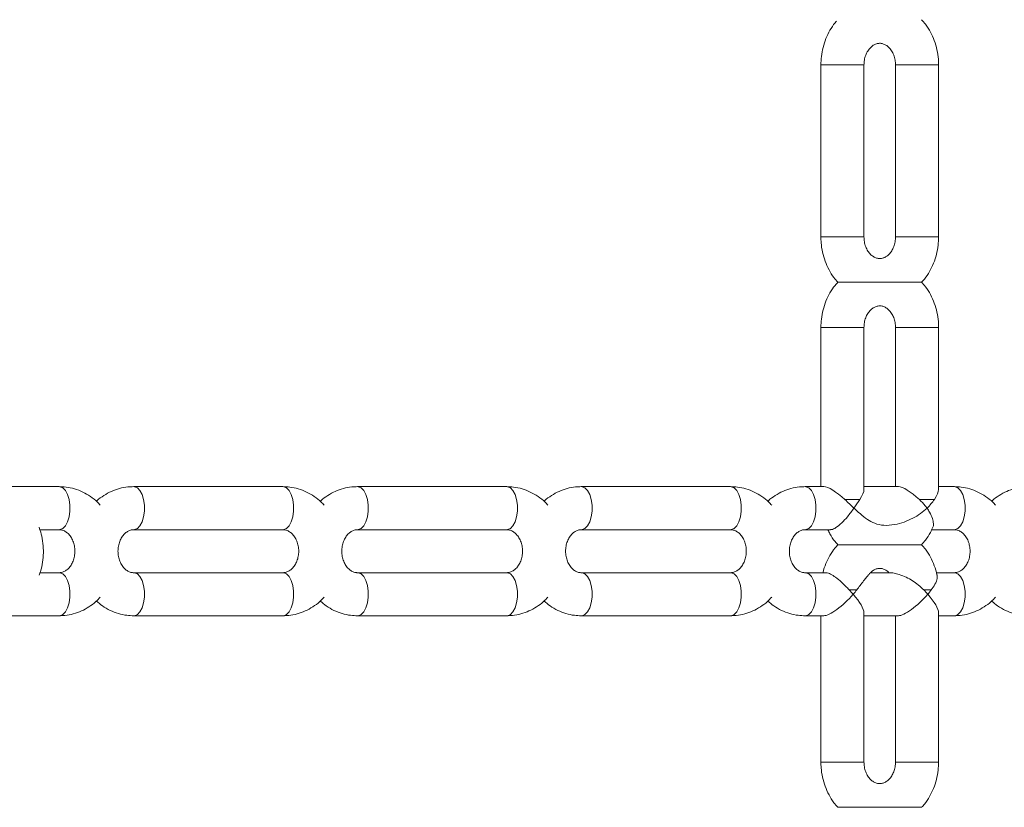
# Model space of a CAD drawing. Extents: x 0 to 42000, y -4005 to 29700.
# Drawn here: x 11489 to 11717, y 10844 to 11027 of the extents above; entities that cross this region are included whole.
import ezdxf

# ---------------------------------------------------------------- set-up
doc = ezdxf.new("R2010")
doc.units = 0
doc.header["$LTSCALE"] = 100
doc.header["$MEASUREMENT"] = 0
doc.layers.get('0').update_dxf_attribs({"linetype": 'CONTINUOUS'})

msp = doc.modelspace()

# ---------------------------------------------------------------- linework, layer by layer
at = {"color": 7, "linetype": 'Continuous', "lineweight": 15}
for p, q in [((11674.577, 11016.565), (11674.577, 10976.565)), ((11684.577, 10976.565), (11684.577, 11016.565)), ((11691.898, 11016.565), (11691.898, 10976.565)), ((11701.898, 10976.565), (11701.898, 11016.565)), ((11674.577, 10955.565), (11674.577, 10918.565)), ((11684.577, 10917.895), (11684.577, 10955.565)), ((11691.898, 10955.565), (11691.898, 10918.565)), ((11701.898, 10917.895), (11701.898, 10955.565)), ((11497.712, 10918.565), (11476.731, 10918.565)), ((11549.673, 10918.565), (11515.032, 10918.565)), ((11601.635, 10918.565), (11566.994, 10918.565)), ((11653.596, 10918.565), (11618.955, 10918.565)), ((11675.247, 10918.565), (11670.917, 10918.565)), ((11692.567, 10918.565), (11684.577, 10918.565)), ((11705.558, 10918.565), (11701.898, 10918.565)), ((11683.6, 10915.565), (11680.136, 10915.565)), ((11697.457, 10915.565), (11700.921, 10915.565)), ((11493.234, 10908.565), (11497.712, 10908.565)), ((11515.032, 10908.565), (11549.673, 10908.565)), ((11566.994, 10908.565), (11601.635, 10908.565)), ((11618.955, 10908.565), (11653.596, 10908.565)), ((11670.917, 10908.565), (11676.774, 10908.565)), ((11700.289, 10908.565), (11705.558, 10908.565)), ((11497.712, 10898.565), (11493.253, 10898.565)), ((11549.673, 10898.565), (11515.032, 10898.565)), ((11601.635, 10898.565), (11566.994, 10898.565)), ((11653.596, 10898.565), (11618.955, 10898.565)), ((11675.738, 10898.565), (11670.917, 10898.565)), ((11690.86, 10898.565), (11686.115, 10898.565)), ((11705.558, 10898.565), (11701.378, 10898.565)), ((11682.893, 10894.565), (11681.16, 10894.565)), ((11698.481, 10894.565), (11700.213, 10894.565)), ((11684.577, 10854.565), (11684.577, 10889.235)), ((11701.898, 10854.565), (11701.898, 10889.235)), ((11476.731, 10888.565), (11497.712, 10888.565)), ((11515.032, 10888.565), (11549.673, 10888.565)), ((11566.994, 10888.565), (11601.635, 10888.565)), ((11618.955, 10888.565), (11653.596, 10888.565)), ((11670.917, 10888.565), (11675.247, 10888.565)), ((11674.577, 10888.565), (11674.577, 10854.565)), ((11684.577, 10888.565), (11692.567, 10888.565)), ((11691.898, 10888.565), (11691.898, 10854.565)), ((11701.898, 10888.565), (11705.558, 10888.565))]:
    msp.add_line(p, q, dxfattribs=at)
at = {"color": 8, "linetype": 'Continuous', "lineweight": 15}
for p, q in [((11682.077, 11016.565), (11674.577, 11016.565)), ((11684.577, 11016.565), (11682.077, 11016.565)), ((11691.898, 11016.565), (11699.398, 11016.565)), ((11699.398, 11016.565), (11701.898, 11016.565)), ((11682.077, 10976.565), (11674.577, 10976.565)), ((11684.577, 10976.565), (11682.077, 10976.565)), ((11691.898, 10976.565), (11699.398, 10976.565)), ((11699.398, 10976.565), (11701.898, 10976.565)), ((11682.077, 10955.565), (11674.577, 10955.565)), ((11684.577, 10955.565), (11682.077, 10955.565)), ((11691.898, 10955.565), (11699.398, 10955.565)), ((11699.398, 10955.565), (11701.898, 10955.565)), ((11682.077, 10854.565), (11674.577, 10854.565)), ((11684.577, 10854.565), (11682.077, 10854.565)), ((11691.898, 10854.565), (11699.398, 10854.565)), ((11699.398, 10854.565), (11701.898, 10854.565))]:
    msp.add_line(p, q, dxfattribs=at)
at = {"color": 8, "linetype": 'Continuous', "lineweight": 15, "flags": 128}
for points in [[(11497.712, 10908.565), (11497.882, 10908.577), (11498.549, 10908.854), (11499.153, 10909.48), (11499.651, 10910.41), (11500.005, 10911.573), (11500.188, 10912.884), (11500.188, 10914.246), (11500.005, 10915.557), (11499.651, 10916.721), (11499.153, 10917.65), (11498.549, 10918.276), (11497.882, 10918.553), (11497.712, 10918.565)], [(11515.033, 10908.565), (11515.203, 10908.577), (11515.869, 10908.854), (11516.474, 10909.48), (11516.971, 10910.41), (11517.325, 10911.573), (11517.509, 10912.884), (11517.509, 10914.246), (11517.325, 10915.557), (11516.971, 10916.721), (11516.474, 10917.65), (11515.869, 10918.276), (11515.203, 10918.553), (11515.03, 10918.565)], [(11549.673, 10908.565), (11549.844, 10908.577), (11550.51, 10908.854), (11551.115, 10909.48), (11551.612, 10910.41), (11551.966, 10911.573), (11552.15, 10912.884), (11552.15, 10914.246), (11551.966, 10915.557), (11551.612, 10916.721), (11551.115, 10917.65), (11550.51, 10918.276), (11549.844, 10918.553), (11549.673, 10918.565)], [(11566.995, 10908.565), (11567.164, 10908.577), (11567.831, 10908.854), (11568.435, 10909.48), (11568.933, 10910.41), (11569.287, 10911.573), (11569.47, 10912.884), (11569.47, 10914.246), (11569.287, 10915.557), (11568.933, 10916.721), (11568.435, 10917.65), (11567.831, 10918.276), (11567.164, 10918.553), (11566.992, 10918.565)], [(11601.635, 10908.565), (11601.805, 10908.577), (11602.472, 10908.854), (11603.076, 10909.48), (11603.574, 10910.41), (11603.928, 10911.573), (11604.111, 10912.884), (11604.111, 10914.246), (11603.928, 10915.557), (11603.574, 10916.721), (11603.076, 10917.65), (11602.472, 10918.276), (11601.805, 10918.553), (11601.635, 10918.565)], [(11618.956, 10908.565), (11619.126, 10908.577), (11619.792, 10908.854), (11620.397, 10909.48), (11620.895, 10910.41), (11621.248, 10911.573), (11621.432, 10912.884), (11621.432, 10914.246), (11621.248, 10915.557), (11620.895, 10916.721), (11620.397, 10917.65), (11619.792, 10918.276), (11619.126, 10918.553), (11618.953, 10918.565)], [(11653.596, 10908.565), (11653.767, 10908.577), (11654.433, 10908.854), (11655.038, 10909.48), (11655.536, 10910.41), (11655.889, 10911.573), (11656.073, 10912.884), (11656.073, 10914.246), (11655.889, 10915.557), (11655.536, 10916.721), (11655.038, 10917.65), (11654.433, 10918.276), (11653.767, 10918.553), (11653.596, 10918.565)], [(11670.918, 10908.565), (11671.087, 10908.577), (11671.754, 10908.854), (11672.358, 10909.48), (11672.856, 10910.41), (11673.21, 10911.573), (11673.393, 10912.884), (11673.393, 10914.246), (11673.21, 10915.557), (11672.856, 10916.721), (11672.358, 10917.65), (11671.754, 10918.276), (11671.087, 10918.553), (11670.915, 10918.565)], [(11705.558, 10908.565), (11705.728, 10908.577), (11706.395, 10908.854), (11706.999, 10909.48), (11707.497, 10910.41), (11707.851, 10911.573), (11708.034, 10912.884), (11708.034, 10914.246), (11707.851, 10915.557), (11707.497, 10916.721), (11706.999, 10917.65), (11706.395, 10918.276), (11705.728, 10918.553), (11705.558, 10918.565)], [(11497.712, 10898.565), (11497.882, 10898.553), (11498.549, 10898.276), (11499.153, 10897.65), (11499.651, 10896.721), (11500.005, 10895.557), (11500.188, 10894.246), (11500.188, 10892.884), (11500.005, 10891.573), (11499.651, 10890.41), (11499.153, 10889.48), (11498.549, 10888.854), (11497.882, 10888.577), (11497.712, 10888.565)], [(11515.034, 10898.565), (11515.203, 10898.553), (11515.869, 10898.276), (11516.474, 10897.65), (11516.971, 10896.721), (11517.325, 10895.557), (11517.509, 10894.246), (11517.509, 10892.884), (11517.325, 10891.573), (11516.971, 10890.41), (11516.474, 10889.48), (11515.869, 10888.854), (11515.203, 10888.577), (11515.03, 10888.565)], [(11549.673, 10898.565), (11549.844, 10898.553), (11550.51, 10898.276), (11551.115, 10897.65), (11551.612, 10896.721), (11551.966, 10895.557), (11552.15, 10894.246), (11552.15, 10892.884), (11551.966, 10891.573), (11551.612, 10890.41), (11551.115, 10889.48), (11550.51, 10888.854), (11549.844, 10888.577), (11549.673, 10888.565)], [(11566.995, 10898.565), (11567.164, 10898.553), (11567.831, 10898.276), (11568.435, 10897.65), (11568.933, 10896.721), (11569.287, 10895.557), (11569.47, 10894.246), (11569.47, 10892.884), (11569.287, 10891.573), (11568.933, 10890.41), (11568.435, 10889.48), (11567.831, 10888.854), (11567.164, 10888.577), (11566.992, 10888.565)], [(11601.635, 10898.565), (11601.805, 10898.553), (11602.472, 10898.276), (11603.076, 10897.65), (11603.574, 10896.721), (11603.928, 10895.557), (11604.111, 10894.246), (11604.111, 10892.884), (11603.928, 10891.573), (11603.574, 10890.41), (11603.076, 10889.48), (11602.472, 10888.854), (11601.805, 10888.577), (11601.635, 10888.565)], [(11618.957, 10898.565), (11619.126, 10898.553), (11619.792, 10898.276), (11620.397, 10897.65), (11620.895, 10896.721), (11621.248, 10895.557), (11621.432, 10894.246), (11621.432, 10892.884), (11621.248, 10891.573), (11620.895, 10890.41), (11620.397, 10889.48), (11619.792, 10888.854), (11619.126, 10888.577), (11618.953, 10888.565)], [(11653.596, 10898.565), (11653.767, 10898.553), (11654.433, 10898.276), (11655.038, 10897.65), (11655.536, 10896.721), (11655.889, 10895.557), (11656.073, 10894.246), (11656.073, 10892.884), (11655.889, 10891.573), (11655.536, 10890.41), (11655.038, 10889.48), (11654.433, 10888.854), (11653.767, 10888.577), (11653.596, 10888.565)], [(11670.918, 10898.565), (11671.087, 10898.553), (11671.754, 10898.276), (11672.358, 10897.65), (11672.856, 10896.721), (11673.21, 10895.557), (11673.393, 10894.246), (11673.393, 10892.884), (11673.21, 10891.573), (11672.856, 10890.41), (11672.358, 10889.48), (11671.754, 10888.854), (11671.087, 10888.577), (11670.915, 10888.565)], [(11705.558, 10898.565), (11705.728, 10898.553), (11706.395, 10898.276), (11706.999, 10897.65), (11707.497, 10896.721), (11707.851, 10895.557), (11708.034, 10894.246), (11708.034, 10892.884), (11707.851, 10891.573), (11707.497, 10890.41), (11706.999, 10889.48), (11706.395, 10888.854), (11705.728, 10888.577), (11705.558, 10888.565)]]:
    msp.add_lwpolyline(points, dxfattribs=at)
at = {"color": 7, "linetype": 'Continuous', "lineweight": 15}
for centre, major_axis, start_param, end_param in [((11679.577, 10913.565), (-4.83, 4.83), 4.8621064, 6.0213859), ((11696.898, 10913.565), (-4.83, 4.83), 4.8621064, 6.0213859), ((11679.577, 10913.565), (4.83, 4.83), 5.3857052, 6.0213859), ((11696.898, 10913.565), (4.83, 4.83), 5.3857052, 6.0213859), ((11679.577, 10893.565), (4.83, 4.83), 3.403392, 4.9741884), ((11679.577, 10893.565), (-4.83, 4.83), 4.4505896, 4.6519475), ((11679.577, 10893.565), (4.83, 4.83), 4.9741884, 5.1755463), ((11679.577, 10893.565), (-4.83, 4.83), 3.403392, 4.4505896), ((11696.898, 10893.565), (4.83, 4.83), 3.403392, 4.9741884), ((11696.898, 10893.565), (-4.83, 4.83), 4.4505896, 4.6519475), ((11696.898, 10893.565), (4.83, 4.83), 4.9741884, 5.1755463), ((11696.898, 10893.565), (-4.83, 4.83), 3.403392, 4.4505896)]:
    msp.add_ellipse(centre, major_axis=major_axis, ratio=0.2679492, start_param=start_param, end_param=end_param, dxfattribs=at)
for points, knots in [([(11678.233, 11026.746), (11678.106, 11026.608), (11677.507, 11025.962), (11676.653, 11024.598), (11675.705, 11022.688), (11675.039, 11020.627), (11674.644, 11018.569), (11674.598, 11017.202), (11674.577, 11016.565)], [0, 0, 0, 0, 0.0519486, 0.2442664, 0.437975, 0.6328911, 0.8287946, 1, 1, 1, 1]), ([(11701.898, 11016.565), (11701.887, 11017.01), (11701.858, 11018.19), (11701.565, 11020.087), (11700.956, 11022.203), (11700.055, 11024.194), (11699.06, 11025.837), (11698.273, 11026.712), (11697.965, 11027.055)], [0, 0, 0, 0, 0.1151444, 0.3052896, 0.4958628, 0.6865403, 0.8770216, 1, 1, 1, 1]), ([(11684.577, 11016.565), (11684.581, 11016.741), (11684.595, 11017.317), (11684.77, 11018.276), (11685.174, 11019.341), (11685.737, 11020.229), (11686.398, 11020.9), (11687.107, 11021.343), (11687.837, 11021.57), (11688.564, 11021.581), (11689.304, 11021.374), (11690.022, 11020.942), (11690.697, 11020.281), (11691.281, 11019.387), (11691.702, 11018.291), (11691.879, 11017.318), (11691.893, 11016.739), (11691.898, 11016.565)], [0, 0, 0, 0, 0.0296097, 0.0969427, 0.1644248, 0.2323448, 0.3015836, 0.3737402, 0.4515075, 0.5389222, 0.6208113, 0.6935161, 0.7614805, 0.8332723, 0.9025613, 0.9707213, 1, 1, 1, 1]), ([(11674.577, 10976.565), (11674.588, 10976.12), (11674.616, 10974.941), (11674.91, 10973.043), (11675.518, 10970.927), (11676.419, 10968.936), (11677.415, 10967.293), (11678.201, 10966.419), (11678.51, 10966.076)], [0, 0, 0, 0, 0.115147, 0.3052963, 0.4958737, 0.6865554, 0.8770409, 1, 1, 1, 1]), ([(11691.898, 10976.565), (11691.893, 10976.389), (11691.879, 10975.813), (11691.704, 10974.854), (11691.3, 10973.789), (11690.738, 10972.901), (11690.076, 10972.23), (11689.367, 10971.787), (11688.637, 10971.561), (11687.911, 10971.549), (11687.171, 10971.757), (11686.452, 10972.188), (11685.777, 10972.849), (11685.194, 10973.743), (11684.773, 10974.839), (11684.595, 10975.812), (11684.581, 10976.391), (11684.577, 10976.565)], [0, 0, 0, 0, 0.0296097, 0.0969427, 0.1644248, 0.2323448, 0.3015836, 0.3737402, 0.4515075, 0.5389222, 0.6208113, 0.6935161, 0.7614805, 0.8332723, 0.9025613, 0.9707213, 1, 1, 1, 1]), ([(11697.958, 10966.069), (11698.183, 10966.309), (11698.882, 10967.055), (11699.824, 10968.529), (11700.769, 10970.443), (11701.436, 10972.503), (11701.83, 10974.561), (11701.876, 10975.928), (11701.898, 10976.565)], [0, 0, 0, 0, 0.0876646, 0.2727372, 0.4591482, 0.6467212, 0.8352445, 1, 1, 1, 1]), ([(11678.51, 10966.053), (11678.287, 10965.816), (11677.59, 10965.073), (11676.65, 10963.601), (11675.706, 10961.688), (11675.039, 10959.627), (11674.644, 10957.569), (11674.598, 10956.202), (11674.577, 10955.565)], [0, 0, 0, 0, 0.0868659, 0.2721005, 0.4586747, 0.6464119, 0.8351002, 1, 1, 1, 1]), ([(11678.496, 10966.065), (11678.487, 10966.065), (11678.455, 10966.065), (11678.487, 10966.065), (11678.509, 10966.065)], [0, 0, 0, 0, 0.3006565, 1, 1, 1, 1]), ([(11678.509, 10966.065), (11678.606, 10966.065), (11678.798, 10966.065), (11679.576, 10966.065), (11680.63, 10966.065), (11682.127, 10966.065), (11683.877, 10966.065), (11685.678, 10966.065), (11687.29, 10966.065), (11688.839, 10966.065), (11690.357, 10966.065), (11691.862, 10966.065), (11693.348, 10966.065), (11694.782, 10966.065), (11696.013, 10966.065), (11697.137, 10966.065), (11697.905, 10966.065), (11697.949, 10966.065), (11697.963, 10966.065)], [0, 0, 0, 0, 0.04793366, 0.09591599, 0.14325546, 0.19503365, 0.27642005, 0.34476606, 0.41292984, 0.48101101, 0.54906454, 0.61711371, 0.68516967, 0.7532604, 0.82144756, 0.87421707, 0.95786645, 1, 1, 1, 1]), ([(11701.898, 10955.565), (11701.887, 10956.01), (11701.858, 10957.19), (11701.565, 10959.087), (11700.956, 10961.203), (11700.055, 10963.194), (11699.058, 10964.84), (11698.269, 10965.716), (11697.959, 10966.062)], [0, 0, 0, 0, 0.1150494, 0.3050377, 0.4954537, 0.6859738, 0.876298, 1, 1, 1, 1]), ([(11684.577, 10955.565), (11684.581, 10955.741), (11684.595, 10956.317), (11684.77, 10957.276), (11685.174, 10958.341), (11685.737, 10959.229), (11686.398, 10959.9), (11687.107, 10960.343), (11687.837, 10960.57), (11688.564, 10960.581), (11689.304, 10960.374), (11690.022, 10959.942), (11690.697, 10959.281), (11691.281, 10958.387), (11691.702, 10957.291), (11691.879, 10956.318), (11691.893, 10955.739), (11691.898, 10955.565)], [0, 0, 0, 0, 0.0296097, 0.0969427, 0.1644248, 0.2323448, 0.3015836, 0.3737402, 0.4515075, 0.5389222, 0.6208113, 0.6935161, 0.7614805, 0.8332723, 0.9025613, 0.9707213, 1, 1, 1, 1]), ([(11507.261, 10914.246), (11507.049, 10914.487), (11506.37, 10915.261), (11505.002, 10916.311), (11503.215, 10917.363), (11501.301, 10918.093), (11499.451, 10918.5), (11498.246, 10918.545), (11497.712, 10918.565)], [0, 0, 0, 0, 0.087765, 0.2808466, 0.4723942, 0.6621965, 0.8502843, 1, 1, 1, 1]), ([(11515.032, 10918.565), (11514.584, 10918.551), (11513.475, 10918.516), (11511.729, 10918.171), (11509.843, 10917.508), (11508.09, 10916.528), (11506.922, 10915.727), (11506.406, 10915.197), (11506.365, 10915.155)], [0, 0, 0, 0, 0.1420435, 0.3516495, 0.5610809, 0.7709565, 0.9818726, 1, 1, 1, 1]), ([(11559.223, 10914.246), (11559.01, 10914.487), (11558.331, 10915.261), (11556.964, 10916.311), (11555.176, 10917.363), (11553.262, 10918.093), (11551.412, 10918.5), (11550.207, 10918.545), (11549.673, 10918.565)], [0, 0, 0, 0, 0.08776498, 0.28084655, 0.47239422, 0.66219646, 0.85028432, 1, 1, 1, 1]), ([(11566.994, 10918.565), (11566.546, 10918.551), (11565.437, 10918.516), (11563.69, 10918.171), (11561.804, 10917.508), (11560.051, 10916.528), (11558.884, 10915.727), (11558.368, 10915.197), (11558.327, 10915.155)], [0, 0, 0, 0, 0.1420435, 0.3516495, 0.5610809, 0.7709565, 0.9818726, 1, 1, 1, 1]), ([(11611.184, 10914.246), (11610.972, 10914.487), (11610.293, 10915.261), (11608.925, 10916.311), (11607.138, 10917.363), (11605.224, 10918.093), (11603.374, 10918.5), (11602.169, 10918.545), (11601.635, 10918.565)], [0, 0, 0, 0, 0.087765, 0.2808466, 0.4723942, 0.6621965, 0.8502843, 1, 1, 1, 1]), ([(11618.955, 10918.565), (11618.507, 10918.551), (11617.398, 10918.516), (11615.652, 10918.171), (11613.766, 10917.508), (11612.013, 10916.528), (11610.845, 10915.727), (11610.329, 10915.197), (11610.288, 10915.155)], [0, 0, 0, 0, 0.1420435, 0.3516495, 0.5610809, 0.7709565, 0.9818726, 1, 1, 1, 1]), ([(11663.146, 10914.246), (11662.933, 10914.487), (11662.254, 10915.261), (11660.887, 10916.311), (11659.099, 10917.363), (11657.185, 10918.093), (11655.335, 10918.5), (11654.13, 10918.545), (11653.596, 10918.565)], [0, 0, 0, 0, 0.087765, 0.2808466, 0.4723942, 0.6621965, 0.8502843, 1, 1, 1, 1]), ([(11670.917, 10918.565), (11670.469, 10918.551), (11669.36, 10918.516), (11667.614, 10918.171), (11665.727, 10917.508), (11663.974, 10916.528), (11662.807, 10915.727), (11662.291, 10915.197), (11662.25, 10915.155)], [0, 0, 0, 0, 0.1420435, 0.3516495, 0.5610809, 0.7709565, 0.9818726, 1, 1, 1, 1]), ([(11715.107, 10914.246), (11714.895, 10914.487), (11714.216, 10915.261), (11712.848, 10916.311), (11711.061, 10917.363), (11709.147, 10918.093), (11707.297, 10918.5), (11706.092, 10918.545), (11705.558, 10918.565)], [0, 0, 0, 0, 0.087765, 0.2808466, 0.4723942, 0.6621965, 0.8502843, 1, 1, 1, 1]), ([(11722.878, 10918.565), (11722.43, 10918.551), (11721.321, 10918.516), (11719.575, 10918.171), (11717.689, 10917.508), (11715.936, 10916.528), (11714.768, 10915.727), (11714.252, 10915.197), (11714.212, 10915.155)], [0, 0, 0, 0, 0.1420435, 0.3516495, 0.5610809, 0.7709565, 0.9818726, 1, 1, 1, 1]), ([(11680.136, 10915.565), (11680.855, 10914.885), (11681.577, 10914.202), (11682.249, 10913.568), (11682.252, 10913.565)], [0, 0, 0, 0, 0.995244, 1, 1, 1, 1]), ([(11682.252, 10913.565), (11682.255, 10913.569), (11682.751, 10914.271), (11683.177, 10914.92), (11683.6, 10915.565)], [0, 0, 0, 0, 0.0052493, 1, 1, 1, 1]), ([(11697.457, 10915.565), (11697.933, 10915.088), (11698.571, 10914.45), (11699.092, 10913.749), (11699.22, 10913.569), (11699.223, 10913.565)], [0, 0, 0, 0, 0.7434804, 0.994763, 1, 1, 1, 1]), ([(11699.223, 10913.565), (11699.226, 10913.568), (11699.897, 10914.202), (11700.41, 10914.885), (11700.921, 10915.565)], [0, 0, 0, 0, 0.004756, 1, 1, 1, 1]), ([(11682.252, 10913.565), (11682.249, 10913.561), (11681.784, 10912.903), (11680.874, 10911.683), (11679.412, 10910.061), (11678.116, 10909.012), (11677.189, 10908.543), (11676.852, 10908.602), (11676.776, 10908.615)], [0, 0, 0, 0, 0.0016398, 0.2926896, 0.5193085, 0.7472845, 0.942164, 1, 1, 1, 1]), ([(11699.223, 10913.565), (11699.219, 10913.562), (11698.747, 10913.117), (11697.699, 10912.263), (11695.9, 10911.163), (11693.891, 10910.286), (11691.568, 10909.65), (11689.089, 10909.468), (11687.067, 10909.95), (11685.348, 10910.901), (11683.793, 10912.135), (11682.736, 10913.109), (11682.255, 10913.562), (11682.252, 10913.565)], [0, 0, 0, 0, 0.0006496, 0.0960102, 0.1938811, 0.2960603, 0.4003471, 0.5295359, 0.6585076, 0.7787161, 0.9022022, 0.9993504, 1, 1, 1, 1]), ([(11700.579, 10909.129), (11700.58, 10909.131), (11700.728, 10909.297), (11700.737, 10909.989), (11700.53, 10911.174), (11699.954, 10912.448), (11699.438, 10913.261), (11699.225, 10913.561), (11699.223, 10913.565)], [0, 0, 0, 0, 0.002806, 0.2421889, 0.5082654, 0.8156185, 0.9977383, 1, 1, 1, 1]), ([(11493.039, 10897.992), (11493.155, 10898.287), (11493.536, 10899.253), (11493.89, 10901.003), (11494.1, 10903.188), (11493.993, 10905.391), (11493.66, 10907.401), (11493.232, 10908.616), (11493.047, 10909.142)], [0, 0, 0, 0, 0.0840477, 0.275122, 0.4670182, 0.6595604, 0.8525807, 1, 1, 1, 1]), ([(11497.712, 10908.565), (11497.801, 10908.562), (11498.138, 10908.551), (11498.705, 10908.403), (11499.429, 10907.994), (11500.112, 10907.353), (11500.708, 10906.476), (11501.149, 10905.391), (11501.379, 10904.202), (11501.383, 10902.979), (11501.166, 10901.802), (11500.751, 10900.743), (11500.183, 10899.865), (11499.518, 10899.204), (11498.808, 10898.773), (11498.209, 10898.589), (11497.844, 10898.571), (11497.712, 10898.565)], [0, 0, 0, 0, 0.0301611, 0.1133308, 0.1866879, 0.2549963, 0.3271496, 0.3965987, 0.464829, 0.5325367, 0.6000337, 0.6675301, 0.7354936, 0.8048328, 0.877189, 0.9553178, 1, 1, 1, 1]), ([(11515.032, 10898.565), (11514.943, 10898.568), (11514.606, 10898.579), (11514.039, 10898.727), (11513.315, 10899.136), (11512.632, 10899.777), (11512.036, 10900.654), (11511.595, 10901.739), (11511.365, 10902.928), (11511.361, 10904.151), (11511.578, 10905.329), (11511.993, 10906.387), (11512.561, 10907.265), (11513.226, 10907.926), (11513.936, 10908.357), (11514.535, 10908.541), (11514.899, 10908.559), (11515.032, 10908.565)], [0, 0, 0, 0, 0.0301611, 0.1133308, 0.1866879, 0.2549963, 0.3271496, 0.3965987, 0.464829, 0.5325367, 0.6000337, 0.6675301, 0.7354936, 0.8048328, 0.877189, 0.9553178, 1, 1, 1, 1]), ([(11549.673, 10908.565), (11549.763, 10908.562), (11550.099, 10908.551), (11550.667, 10908.403), (11551.39, 10907.994), (11552.074, 10907.353), (11552.67, 10906.476), (11553.11, 10905.391), (11553.34, 10904.202), (11553.345, 10902.979), (11553.127, 10901.802), (11552.712, 10900.743), (11552.145, 10899.865), (11551.48, 10899.204), (11550.769, 10898.773), (11550.171, 10898.589), (11549.806, 10898.571), (11549.673, 10898.565)], [0, 0, 0, 0, 0.0301611, 0.1133308, 0.1866879, 0.2549963, 0.3271496, 0.3965987, 0.464829, 0.5325367, 0.6000337, 0.6675301, 0.7354936, 0.8048328, 0.877189, 0.9553178, 1, 1, 1, 1]), ([(11566.994, 10898.565), (11566.904, 10898.568), (11566.568, 10898.579), (11566, 10898.727), (11565.276, 10899.136), (11564.593, 10899.777), (11563.997, 10900.654), (11563.557, 10901.739), (11563.326, 10902.928), (11563.322, 10904.151), (11563.54, 10905.329), (11563.955, 10906.387), (11564.522, 10907.265), (11565.187, 10907.926), (11565.897, 10908.357), (11566.496, 10908.541), (11566.861, 10908.559), (11566.994, 10908.565)], [0, 0, 0, 0, 0.03016106, 0.11333078, 0.18668786, 0.25499629, 0.32714958, 0.39659871, 0.46482905, 0.53253672, 0.60003374, 0.66753009, 0.73549357, 0.80483277, 0.87718899, 0.95531781, 1, 1, 1, 1]), ([(11601.635, 10908.565), (11601.724, 10908.562), (11602.061, 10908.551), (11602.628, 10908.403), (11603.352, 10907.994), (11604.035, 10907.353), (11604.631, 10906.476), (11605.072, 10905.391), (11605.302, 10904.202), (11605.306, 10902.979), (11605.089, 10901.802), (11604.674, 10900.743), (11604.106, 10899.865), (11603.441, 10899.204), (11602.731, 10898.773), (11602.132, 10898.589), (11601.767, 10898.571), (11601.635, 10898.565)], [0, 0, 0, 0, 0.0301611, 0.1133308, 0.1866879, 0.2549963, 0.3271496, 0.3965987, 0.464829, 0.5325367, 0.6000337, 0.6675301, 0.7354936, 0.8048328, 0.877189, 0.9553178, 1, 1, 1, 1]), ([(11618.955, 10898.565), (11618.866, 10898.568), (11618.529, 10898.579), (11617.962, 10898.727), (11617.238, 10899.136), (11616.555, 10899.777), (11615.959, 10900.654), (11615.518, 10901.739), (11615.288, 10902.928), (11615.284, 10904.151), (11615.501, 10905.329), (11615.916, 10906.387), (11616.484, 10907.265), (11617.149, 10907.926), (11617.859, 10908.357), (11618.458, 10908.541), (11618.823, 10908.559), (11618.955, 10908.565)], [0, 0, 0, 0, 0.0301611, 0.1133308, 0.1866879, 0.2549963, 0.3271496, 0.3965987, 0.464829, 0.5325367, 0.6000337, 0.6675301, 0.7354936, 0.8048328, 0.877189, 0.9553178, 1, 1, 1, 1]), ([(11653.596, 10908.565), (11653.686, 10908.562), (11654.022, 10908.551), (11654.59, 10908.403), (11655.314, 10907.994), (11655.997, 10907.353), (11656.593, 10906.476), (11657.033, 10905.391), (11657.264, 10904.202), (11657.268, 10902.979), (11657.05, 10901.802), (11656.635, 10900.743), (11656.068, 10899.865), (11655.403, 10899.204), (11654.692, 10898.773), (11654.094, 10898.589), (11653.729, 10898.571), (11653.596, 10898.565)], [0, 0, 0, 0, 0.0301611, 0.1133308, 0.1866879, 0.2549963, 0.3271496, 0.3965987, 0.464829, 0.5325367, 0.6000337, 0.6675301, 0.7354936, 0.8048328, 0.877189, 0.9553178, 1, 1, 1, 1]), ([(11670.917, 10898.565), (11670.827, 10898.568), (11670.491, 10898.579), (11669.923, 10898.727), (11669.199, 10899.136), (11668.516, 10899.777), (11667.92, 10900.654), (11667.48, 10901.739), (11667.25, 10902.928), (11667.245, 10904.151), (11667.463, 10905.329), (11667.878, 10906.387), (11668.445, 10907.265), (11669.11, 10907.926), (11669.821, 10908.357), (11670.419, 10908.541), (11670.784, 10908.559), (11670.917, 10908.565)], [0, 0, 0, 0, 0.0301611, 0.1133308, 0.1866879, 0.2549963, 0.3271496, 0.3965987, 0.464829, 0.5325367, 0.6000337, 0.6675301, 0.7354936, 0.8048328, 0.877189, 0.9553178, 1, 1, 1, 1]), ([(11676.192, 10908.565), (11676.346, 10908.231), (11676.803, 10907.238), (11677.591, 10906.056), (11678.297, 10905.306), (11678.515, 10905.075)], [0, 0, 0, 0, 0.2593791, 0.7714586, 1, 1, 1, 1]), ([(11697.962, 10905.067), (11698.273, 10905.417), (11699.046, 10906.287), (11699.919, 10907.667), (11700.374, 10908.73), (11700.55, 10909.142)], [0, 0, 0, 0, 0.2919237, 0.7256214, 1, 1, 1, 1]), ([(11705.558, 10908.565), (11705.647, 10908.562), (11705.984, 10908.551), (11706.551, 10908.403), (11707.275, 10907.994), (11707.958, 10907.353), (11708.554, 10906.476), (11708.995, 10905.391), (11709.225, 10904.202), (11709.229, 10902.979), (11709.012, 10901.802), (11708.597, 10900.743), (11708.029, 10899.865), (11707.364, 10899.204), (11706.654, 10898.773), (11706.055, 10898.589), (11705.69, 10898.571), (11705.558, 10898.565)], [0, 0, 0, 0, 0.0301611, 0.1133308, 0.1866879, 0.2549963, 0.3271496, 0.3965987, 0.464829, 0.5325367, 0.6000337, 0.6675301, 0.7354936, 0.8048328, 0.877189, 0.9553178, 1, 1, 1, 1]), ([(11678.488, 10905.029), (11678.273, 10904.8), (11677.584, 10904.064), (11676.645, 10902.602), (11675.727, 10900.683), (11675.21, 10899.311), (11675.076, 10898.582), (11675.073, 10898.565)], [0, 0, 0, 0, 0.1295526, 0.4153728, 0.70326, 0.9929417, 1, 1, 1, 1]), ([(11697.965, 10905.065), (11697.976, 10905.065), (11698.025, 10905.065), (11697.632, 10905.065), (11696.718, 10905.065), (11695.342, 10905.065), (11693.901, 10905.065), (11692.386, 10905.065), (11690.843, 10905.065), (11689.287, 10905.065), (11687.706, 10905.065), (11686.175, 10905.065), (11684.712, 10905.065), (11683.104, 10905.065), (11681.464, 10905.065), (11679.97, 10905.065), (11679.015, 10905.065), (11678.561, 10905.065), (11678.498, 10905.065), (11678.475, 10905.065)], [0, 0, 0, 0, 0.014073, 0.0654072, 0.146755, 0.2160092, 0.2850729, 0.3540539, 0.4230095, 0.4919623, 0.5609263, 0.6299402, 0.6857218, 0.7378384, 0.8178131, 0.8712197, 0.9249014, 0.9727675, 1, 1, 1, 1]), ([(11701.545, 10897.91), (11701.537, 10897.964), (11701.424, 10898.747), (11700.936, 10900.199), (11700.061, 10902.195), (11699.057, 10903.839), (11698.27, 10904.715), (11697.96, 10905.06)], [0, 0, 0, 0, 0.0202321, 0.2887352, 0.5573854, 0.8257591, 1, 1, 1, 1]), ([(11681.16, 10894.565), (11680.571, 10895.166), (11679.545, 10896.212), (11678.033, 10897.509), (11676.832, 10898.274), (11676.045, 10898.607), (11675.779, 10898.544), (11675.739, 10898.534)], [0, 0, 0, 0, 0.3231828, 0.5630688, 0.7631012, 0.9641265, 1, 1, 1, 1]), ([(11685.66, 10898.093), (11685.515, 10897.912), (11685.064, 10897.352), (11684.029, 10896.064), (11683.153, 10894.909), (11682.893, 10894.565)], [0, 0, 0, 0, 0.2513298, 0.7772706, 1, 1, 1, 1]), ([(11685.682, 10898.081), (11685.703, 10898.116), (11685.91, 10898.453), (11686.405, 10898.886), (11687.105, 10899.347), (11687.838, 10899.568), (11688.564, 10899.585), (11689.302, 10899.364), (11689.919, 10899.03), (11690.253, 10898.679), (11690.361, 10898.565)], [0, 0, 0, 0, 0.015956, 0.1533661, 0.2965668, 0.4509023, 0.6243839, 0.7868994, 0.9311881, 1, 1, 1, 1]), ([(11698.481, 10894.565), (11697.644, 10895.319), (11696.387, 10896.452), (11694.365, 10897.541), (11692.887, 10898.137), (11691.75, 10898.442), (11691.09, 10898.558), (11690.924, 10898.556), (11690.86, 10898.556)], [0, 0, 0, 0, 0.3675476, 0.5526643, 0.7432769, 0.8900035, 0.9577815, 1, 1, 1, 1]), ([(11701.536, 10897.908), (11701.556, 10897.694), (11701.608, 10897.135), (11701.154, 10895.923), (11700.514, 10895), (11700.213, 10894.565)], [0, 0, 0, 0, 0.2472731, 0.6450881, 1, 1, 1, 1]), ([(11497.712, 10888.565), (11498.16, 10888.579), (11499.269, 10888.615), (11501.016, 10888.958), (11502.899, 10889.625), (11504.662, 10890.592), (11506.142, 10891.675), (11506.937, 10892.526), (11507.266, 10892.878)], [0, 0, 0, 0, 0.125621, 0.3109932, 0.496211, 0.6818216, 0.8683524, 1, 1, 1, 1]), ([(11506.378, 10891.975), (11506.831, 10891.587), (11507.813, 10890.744), (11509.535, 10889.773), (11511.442, 10889.036), (11513.293, 10888.631), (11514.498, 10888.585), (11515.032, 10888.565)], [0, 0, 0, 0, 0.1857391, 0.4026188, 0.6175222, 0.8304846, 1, 1, 1, 1]), ([(11549.673, 10888.565), (11550.121, 10888.579), (11551.23, 10888.615), (11552.977, 10888.958), (11554.861, 10889.625), (11556.624, 10890.592), (11558.104, 10891.675), (11558.899, 10892.526), (11559.227, 10892.878)], [0, 0, 0, 0, 0.125621, 0.3109932, 0.496211, 0.6818216, 0.8683524, 1, 1, 1, 1]), ([(11558.34, 10891.975), (11558.793, 10891.587), (11559.775, 10890.744), (11561.496, 10889.773), (11563.403, 10889.036), (11565.255, 10888.631), (11566.46, 10888.585), (11566.994, 10888.565)], [0, 0, 0, 0, 0.18573913, 0.40261881, 0.61752223, 0.83048456, 1, 1, 1, 1]), ([(11601.635, 10888.565), (11602.083, 10888.579), (11603.192, 10888.615), (11604.939, 10888.958), (11606.822, 10889.625), (11608.585, 10890.592), (11610.065, 10891.675), (11610.86, 10892.526), (11611.189, 10892.878)], [0, 0, 0, 0, 0.125621, 0.3109932, 0.496211, 0.6818216, 0.8683524, 1, 1, 1, 1]), ([(11610.301, 10891.975), (11610.754, 10891.587), (11611.736, 10890.744), (11613.458, 10889.773), (11615.365, 10889.036), (11617.217, 10888.631), (11618.421, 10888.585), (11618.955, 10888.565)], [0, 0, 0, 0, 0.1857391, 0.4026188, 0.6175222, 0.8304846, 1, 1, 1, 1]), ([(11653.596, 10888.565), (11654.044, 10888.579), (11655.153, 10888.615), (11656.9, 10888.958), (11658.784, 10889.625), (11660.547, 10890.592), (11662.027, 10891.675), (11662.822, 10892.526), (11663.15, 10892.878)], [0, 0, 0, 0, 0.12562098, 0.31099322, 0.49621097, 0.6818216, 0.86835237, 1, 1, 1, 1]), ([(11662.263, 10891.975), (11662.716, 10891.587), (11663.698, 10890.744), (11665.419, 10889.773), (11667.326, 10889.036), (11669.178, 10888.631), (11670.383, 10888.585), (11670.917, 10888.565)], [0, 0, 0, 0, 0.18573913, 0.40261881, 0.61752223, 0.83048456, 1, 1, 1, 1]), ([(11705.558, 10888.565), (11706.006, 10888.579), (11707.115, 10888.615), (11708.862, 10888.958), (11710.745, 10889.625), (11712.508, 10890.592), (11713.988, 10891.675), (11714.783, 10892.526), (11715.112, 10892.878)], [0, 0, 0, 0, 0.125621, 0.3109932, 0.496211, 0.6818216, 0.8683524, 1, 1, 1, 1]), ([(11714.225, 10891.975), (11714.678, 10891.587), (11715.659, 10890.744), (11717.381, 10889.773), (11719.288, 10889.036), (11721.14, 10888.631), (11722.344, 10888.585), (11722.878, 10888.565)], [0, 0, 0, 0, 0.1857391, 0.4026188, 0.6175222, 0.8304846, 1, 1, 1, 1]), ([(11674.577, 10854.565), (11674.588, 10854.12), (11674.616, 10852.941), (11674.91, 10851.043), (11675.518, 10848.927), (11676.419, 10846.936), (11677.42, 10845.286), (11678.212, 10844.405), (11678.527, 10844.056)], [0, 0, 0, 0, 0.1148789, 0.3045856, 0.4947193, 0.6849571, 0.8749992, 1, 1, 1, 1]), ([(11691.898, 10854.565), (11691.893, 10854.389), (11691.879, 10853.813), (11691.704, 10852.854), (11691.3, 10851.789), (11690.738, 10850.901), (11690.076, 10850.23), (11689.367, 10849.787), (11688.637, 10849.561), (11687.911, 10849.549), (11687.171, 10849.757), (11686.452, 10850.188), (11685.777, 10850.849), (11685.194, 10851.743), (11684.773, 10852.839), (11684.595, 10853.812), (11684.581, 10854.391), (11684.577, 10854.565)], [0, 0, 0, 0, 0.02960971, 0.09694265, 0.16442481, 0.23234476, 0.30158356, 0.3737402, 0.45150751, 0.53892221, 0.6208113, 0.69351613, 0.76148055, 0.83327231, 0.90256134, 0.97072134, 1, 1, 1, 1]), ([(11697.964, 10844.077), (11698.187, 10844.314), (11698.884, 10845.057), (11699.824, 10846.529), (11700.769, 10848.443), (11701.436, 10850.503), (11701.83, 10852.561), (11701.876, 10853.928), (11701.898, 10854.565)], [0, 0, 0, 0, 0.086884, 0.2721149, 0.4586855, 0.6464189, 0.8351035, 1, 1, 1, 1]), ([(11697.977, 10844.065), (11697.985, 10844.065), (11698.044, 10844.065), (11697.701, 10844.065), (11696.884, 10844.065), (11695.631, 10844.065), (11694.323, 10844.065), (11692.934, 10844.065), (11691.51, 10844.065), (11690.072, 10844.065), (11688.62, 10844.065), (11687.136, 10844.065), (11685.695, 10844.065), (11684.321, 10844.065), (11682.804, 10844.065), (11681.246, 10844.065), (11679.831, 10844.065), (11678.933, 10844.065), (11678.594, 10844.065), (11678.52, 10844.065), (11678.509, 10844.065)], [0, 0, 0, 0, 0.0084479, 0.0596726, 0.1390621, 0.2042513, 0.2692755, 0.3342202, 0.3991346, 0.4640421, 0.5289519, 0.5938793, 0.6588618, 0.7112632, 0.7603154, 0.8376018, 0.8907582, 0.9441626, 0.9922451, 1, 1, 1, 1])]:
    msp.add_open_spline(points, degree=3, knots=knots, dxfattribs=at)

doc.saveas('drawing.dxf')
